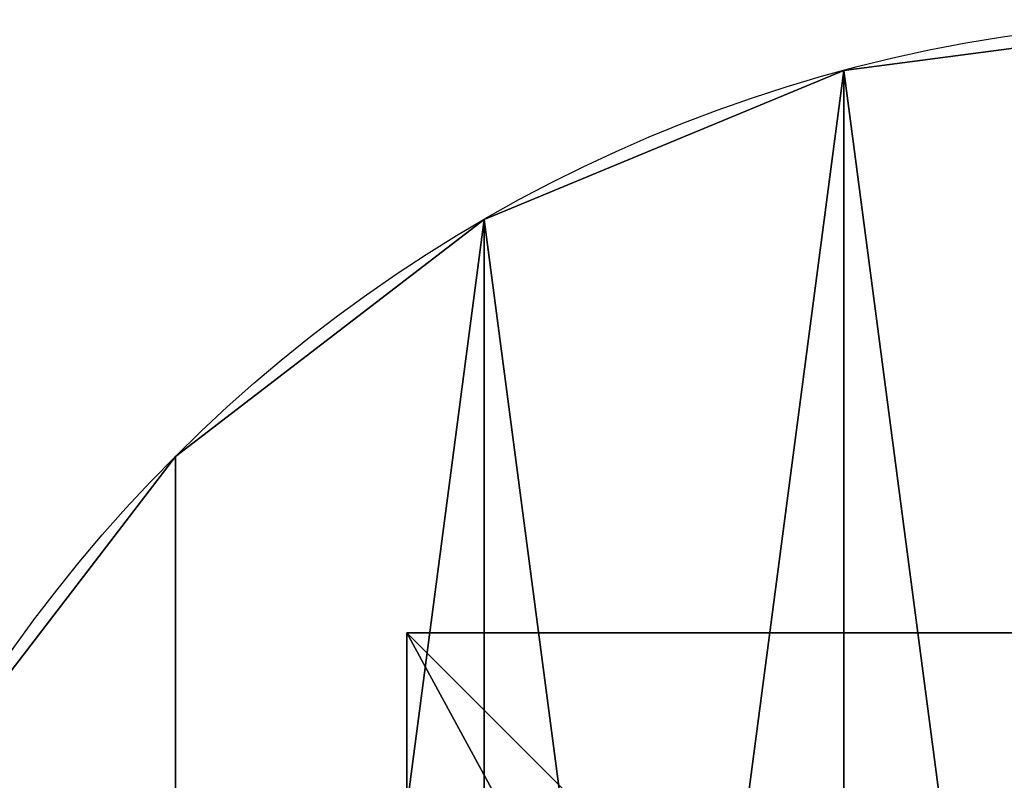
# Model space of a CAD drawing. Units: millimetres. Extents: x 26 to 231, y 20 to 176.
# Drawn here: x 163 to 167, y 101 to 104 of the extents above; entities that cross this region are included whole.
import ezdxf

# ---------------------------------------------------------------- set-up
doc = ezdxf.new("R2010")
doc.units = ezdxf.units.MM
doc.header["$LTSCALE"] = 25.4
doc.layers.get('0').update_dxf_attribs({"true_color": 0x050000})

# ---------------------------------------------------------------- blocks, each defined once
blk = doc.blocks.new('skpE9C0')
at = {"color": 0}
for p, q in [((472.618, 87.6492, 1250), (472.618, 87.6492)), ((472.618, 87.6492), (472.618, -54.3508)), ((472.618, -54.3508, 1250), (472.618, 87.6492, 1250)), ((614.617, 87.6492), (472.618, 87.6492)), ((472.618, 87.6492, 1250), (472.618, 87.6492)), ((472.618, 87.6492, 1250), (614.617, 87.6492, 1250)), ((472.618, 87.6492), (472.618, -54.3508)), ((614.617, 87.6492), (472.618, 87.6492)), ((522.618, 37.6492, 1300), (472.618, 87.6492, 1250)), ((472.618, -54.3508, 1250), (472.618, 87.6492, 1250)), ((472.618, 87.6492, 1250), (614.617, 87.6492, 1250)), ((522.618, 37.6492, 1300), (472.618, 87.6492, 1250))]:
    blk.add_line(p, q, dxfattribs=at)
at = {"color": 33, "true_color": 0xc79556}
mesh = blk.add_polyface(dxfattribs=at)
corners = [(472.618, 87.6492, 1250), (472.618, -54.3508), (472.618, -54.3508, 1250), (472.618, 87.6492)]
mesh.append_faces([[corners[k] for k in face] for face in [(0, 1, 2), (1, 0, 3)]], dxfattribs={"vtx0": -1, "color": 33})
mesh = blk.add_polyface(dxfattribs=at)
corners = [(472.618, 87.6492, 1250), (614.617, 87.6492), (472.618, 87.6492), (614.617, 87.6492, 1250)]
mesh.append_faces([[corners[k] for k in face] for face in [(0, 1, 2), (1, 0, 3)]], dxfattribs={"vtx0": -1, "color": 33})
mesh = blk.add_polyface(dxfattribs=at)
corners = [(614.617, 87.6492), (472.618, -54.3508), (472.618, 87.6492), (614.617, -54.3508)]
mesh.append_faces([[corners[k] for k in face] for face in [(0, 1, 2), (1, 0, 3)]], dxfattribs={"vtx0": -1, "color": 33})
mesh = blk.add_polyface(dxfattribs=at)
corners = [(522.618, -4.35079, 1300), (472.618, 87.6492, 1250), (472.618, -54.3508, 1250), (522.618, 37.6492, 1300)]
mesh.append_faces([[corners[k] for k in face] for face in [(0, 1, 2), (1, 0, 3)]], dxfattribs={"vtx0": -1, "color": 33})
mesh = blk.add_polyface(dxfattribs=at)
corners = [(522.618, 37.6492, 1300), (614.617, 87.6492, 1250), (472.618, 87.6492, 1250), (564.618, 37.6492, 1300)]
mesh.append_faces([[corners[k] for k in face] for face in [(0, 1, 2), (1, 0, 3)]], dxfattribs={"vtx0": -1, "color": 33})
blk = doc.blocks.new('Komponent_3')
at = {"color": 0}
for p, q in [((213.388, 36.612, 480.4), (213.388, 36.612, -500)), ((213.388, 36.612, 480.4), (213.388, 36.612, -500)), ((187.5, 16.747, 480.4), (187.5, 16.747, -500)), ((187.5, 16.747, 480.4), (187.5, 16.747, -500)), ((157.352, 4.259, 480.4), (157.352, 4.259, -500)), ((157.352, 4.259, 480.4), (157.352, 4.259, -500))]:
    blk.add_line(p, q, dxfattribs=at)
at = {"color": 253, "true_color": 0xa7aaa8}
for centre in [(125, 125, 480.4), (125, 125, -500), (125, 125, 480.4), (125, 125, -500), (125, 125, 480.4), (125, 125, -500), (125, 125, 480.4), (125, 125, -500), (125, 125, 480.4), (125, 125, -500), (125, 125, 480.4), (125, 125, -500), (125, 125, 480.4), (125, 125, -500), (125, 125, 480.4), (125, 125, -500), (125, 125, 480.4), (125, 125, -500), (125, 125, 480.4), (125, 125, -500), (125, 125, 480.4), (125, 125, -500), (125, 125, 480.4), (125, 125, -500), (125, 125, 480.4), (125, 125, -500), (125, 125, 480.4), (125, 125, -500), (125, 125, 480.4), (125, 125, -500), (125, 125, 480.4), (125, 125, -500), (125, 125, 480.4), (125, 125, -500), (125, 125, 480.4), (125, 125, -500), (125, 125, 480.4), (125, 125, -500), (125, 125, 480.4), (125, 125, -500), (125, 125, 480.4), (125, 125, -500), (125, 125, 480.4), (125, 125, -500), (125, 125, 480.4), (125, 125, -500), (125, 125, 480.4), (125, 125, -500), (125, 125, 480.4), (125, 125, -500)]:
    blk.add_circle(centre, 125, dxfattribs=at)
mesh = blk.add_polyface(dxfattribs=at)
corners = [(4.259, 92.648, 480.4), (4.259, 157.352, 480.4), (0, 125, 480.4), (16.747, 62.5, 480.4), (16.747, 187.5, 480.4), (36.612, 36.612, 480.4), (36.612, 213.388, 480.4), (62.5, 16.747, 480.4), (62.5, 233.253, 480.4), (92.648, 4.259, 480.4), (92.648, 245.741, 480.4), (125, 0, 480.4), (125, 250, 480.4), (157.352, 4.259, 480.4), (157.352, 245.741, 480.4), (187.5, 16.747, 480.4), (187.5, 233.253, 480.4), (213.388, 213.388, 480.4), (213.388, 36.612, 480.4), (233.253, 62.5, 480.4), (233.253, 187.5, 480.4), (245.741, 92.648, 480.4), (245.741, 157.352, 480.4), (250, 125, 480.4)]
mesh.append_faces([[corners[k] for k in face] for face in [(0, 1, 2), (22, 21, 23)]], dxfattribs={"vtx0": -1, "color": 253})
mesh.append_faces([[corners[k] for k in face] for face in [(1, 3, 4), (4, 5, 6), (6, 7, 8), (8, 9, 10), (10, 11, 12), (12, 13, 14), (14, 15, 16), (16, 15, 17), (17, 19, 20), (20, 21, 22)]], dxfattribs={"vtx0": -1, "vtx1": -1, "color": 253})
mesh.append_faces([[corners[k] for k in face] for face in [(1, 0, 3), (4, 3, 5), (6, 5, 7), (8, 7, 9), (10, 9, 11), (12, 11, 13), (14, 13, 15), (17, 15, 18), (17, 18, 19), (20, 19, 21)]], dxfattribs={"vtx0": -1, "vtx2": -1, "color": 253})
mesh = blk.add_polyface(dxfattribs=at)
corners = [(4.259, 157.352, -500), (4.259, 92.648, -500), (0, 125, -500), (16.747, 62.5, -500), (16.747, 187.5, -500), (36.612, 213.388, -500), (36.612, 36.612, -500), (62.5, 233.253, -500), (62.5, 16.747, -500), (92.648, 245.741, -500), (92.648, 4.259, -500), (125, 250, -500), (125, 0, -500), (157.352, 4.259, -500), (157.352, 245.741, -500), (187.5, 233.253, -500), (187.5, 16.747, -500), (213.388, 213.388, -500), (213.388, 36.612, -500), (233.253, 62.5, -500), (233.253, 187.5, -500), (245.741, 157.352, -500), (245.741, 92.648, -500), (250, 125, -500)]
mesh.append_faces([[corners[k] for k in face] for face in [(0, 1, 2), (22, 21, 23)]], dxfattribs={"vtx0": -1, "color": 253})
mesh.append_faces([[corners[k] for k in face] for face in [(1, 0, 3), (3, 5, 6), (6, 7, 8), (8, 9, 10), (10, 11, 12), (12, 11, 13), (13, 15, 16), (16, 17, 18), (18, 17, 19), (19, 21, 22)]], dxfattribs={"vtx0": -1, "vtx1": -1, "color": 253})
mesh.append_faces([[corners[k] for k in face] for face in [(3, 0, 4), (3, 4, 5), (6, 5, 7), (8, 7, 9), (10, 9, 11), (13, 11, 14), (13, 14, 15), (16, 15, 17), (19, 17, 20), (19, 20, 21)]], dxfattribs={"vtx0": -1, "vtx2": -1, "color": 253})
mesh = blk.add_polyface(dxfattribs=at)
corners = [(233.253, 62.5, -500), (213.388, 36.612, 480.4), (213.388, 36.612, -500), (233.253, 62.5, 480.4)]
mesh.append_faces([[corners[k] for k in face] for face in [(0, 1, 2), (1, 0, 3)]], dxfattribs={"vtx0": -1, "color": 253})
mesh = blk.add_polyface(dxfattribs=at)
corners = [(213.388, 36.612, 480.4), (187.5, 16.747, -500), (213.388, 36.612, -500), (187.5, 16.747, 480.4)]
mesh.append_faces([[corners[k] for k in face] for face in [(0, 1, 2), (1, 0, 3)]], dxfattribs={"vtx0": -1, "color": 253})
mesh = blk.add_polyface(dxfattribs=at)
corners = [(187.5, 16.747, 480.4), (157.352, 4.259, -500), (187.5, 16.747, -500), (157.352, 4.259, 480.4)]
mesh.append_faces([[corners[k] for k in face] for face in [(0, 1, 2), (1, 0, 3)]], dxfattribs={"vtx0": -1, "color": 253})
mesh = blk.add_polyface(dxfattribs=at)
corners = [(157.352, 4.259, 480.4), (125, 0, -500), (157.352, 4.259, -500), (125, 0, 480.4)]
mesh.append_faces([[corners[k] for k in face] for face in [(0, 1, 2), (1, 0, 3)]], dxfattribs={"vtx0": -1, "color": 253})
blk = doc.blocks.new('Komponent_4')
at = {"color": 0}
blk.add_blockref('Komponent_3', (0, 28.6), dxfattribs=at)

msp = doc.modelspace()

# ---------------------------------------------------------------- block references
at = {"color": 0, "xscale": 0.0540452973478097, "yscale": 0.0540452973478097, "zscale": 0.0540452973478097, "rotation": 180.000000000109}
msp.add_blockref('Komponent_4', (174.7627, 105.732, -35.4047), dxfattribs=at)
at = {"color": 0, "xscale": 0.0540452973478097, "yscale": 0.0540452973478097, "zscale": 0.0540452973478097}
msp.add_blockref('skpE9C0', (138.7361, 96.6714, -7.8315), dxfattribs=at)

doc.saveas('drawing.dxf')
